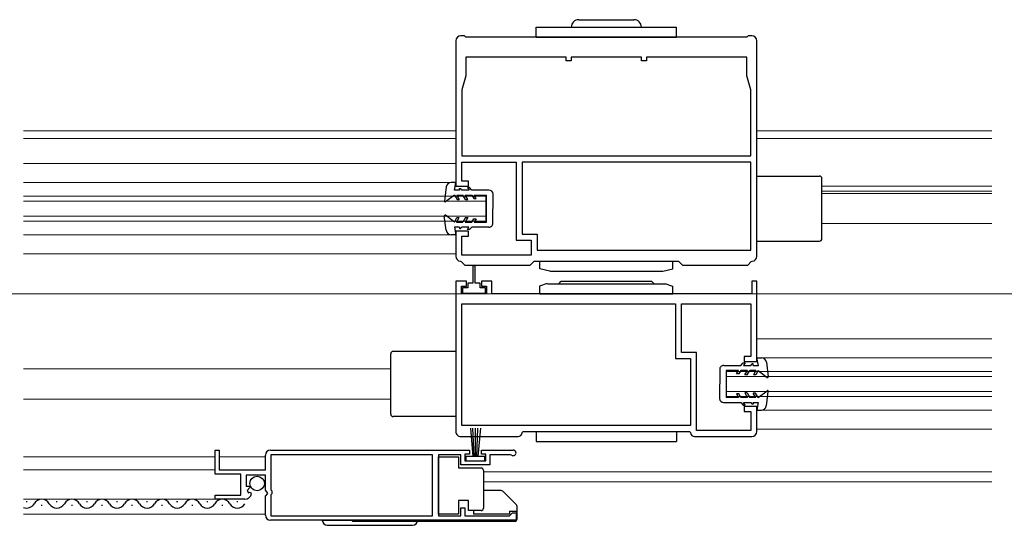
# Model space of a CAD drawing. Extents: x 0 to 1980, y 0 to 3206.
# Drawn here: x 1009 to 1206, y 1917 to 2018 of the extents above; entities that cross this region are included whole.
import ezdxf

# ---------------------------------------------------------------- set-up
doc = ezdxf.new("R2010")
doc.units = 0
for name, color, linetype, lineweight in [('YKK_11', 7, 'CONTINUOUS', 30), ('YKK_12', 2, 'CONTINUOUS', 13), ('YKK_13', 4, 'CONTINUOUS', 30)]:
    doc.layers.add(name, color=color, linetype=linetype, lineweight=lineweight)

msp = doc.modelspace()

# ---------------------------------------------------------------- linework, layer by layer
at = {"layer": 'YKK_11', "linetype": 'ByBlock', "lineweight": -2, "ltscale": 0.5}
for p, q in [((1097.9, 2015.01), (1097.2, 2015.01)), ((1098.2, 2014.71), (1097.9, 2015.01)), ((1154.5, 2015.01), (1154.2, 2014.71)), ((1155.2, 2015.01), (1154.5, 2015.01)), ((1096.2, 2014.01), (1096.2, 1985.01)), ((1154.2, 2014.71), (1098.2, 2014.71)), ((1156.2, 1971.01), (1156.2, 2014.01)), ((1118.2, 2010.71), (1098.15, 2010.71)), ((1098.15, 2010.71), (1098.15, 2007.01)), ((1118.2, 2010.01), (1118.2, 2010.71)), ((1119.2, 2010.01), (1118.2, 2010.01)), ((1133.2, 2010.71), (1119.2, 2010.71)), ((1119.2, 2010.71), (1119.2, 2010.01)), ((1133.2, 2010.01), (1133.2, 2010.71)), ((1134.2, 2010.01), (1133.2, 2010.01)), ((1154.25, 2010.71), (1134.2, 2010.71)), ((1134.2, 2010.71), (1134.2, 2010.01)), ((1154.25, 2007.01), (1154.25, 2010.71)), ((1098.15, 2007.01), (1097.4, 2004.21)), ((1155, 2004.21), (1154.25, 2007.01)), ((1097.4, 2004.21), (1097.4, 1991.01)), ((1155, 1991.01), (1155, 2004.21)), ((1097.4, 1991.01), (1155, 1991.01)), ((1097.4, 1991.01), (1155, 1991.01)), ((1097.4, 1986.01), (1097.4, 1989.81)), ((1097.4, 1989.81), (1108.2, 1989.81)), ((1108.2, 1989.81), (1108.2, 1974.21)), ((1155, 1989.81), (1109.4, 1989.81)), ((1155, 1989.81), (1109.4, 1989.81)), ((1109.4, 1989.81), (1109.4, 1975.41)), ((1155, 1972.21), (1155, 1989.81)), ((1098.7, 1986.01), (1097.4, 1986.01)), ((1098.7, 1985.01), (1098.7, 1986.01)), ((1096.2, 1985.01), (1098.7, 1985.01)), ((1098.7, 1976.01), (1096.2, 1976.01)), ((1096.2, 1976.01), (1096.2, 1971.01)), ((1098.7, 1975.01), (1098.7, 1976.01)), ((1097.4, 1971.21), (1097.4, 1975.01)), ((1097.4, 1975.01), (1098.7, 1975.01)), ((1108.2, 1974.21), (1111.2, 1974.21)), ((1109.4, 1975.41), (1112.4, 1975.41)), ((1111.2, 1974.21), (1111.2, 1971.21)), ((1112.4, 1975.41), (1112.4, 1972.21)), ((1112.4, 1972.21), (1155, 1972.21)), ((1097.1, 1970.02), (1097.28, 1969.93)), ((1097.28, 1969.93), (1098, 1969.21)), ((1111.2, 1971.21), (1097.4, 1971.21)), ((1111, 1969.21), (1111.8, 1970.01)), ((1111.8, 1970.01), (1140.6, 1970.01)), ((1140.6, 1970.01), (1141.4, 1969.21)), ((1154.4, 1969.21), (1155.12, 1969.93)), ((1155.12, 1969.93), (1155.3, 1970.02)), ((1098, 1969.21), (1111, 1969.21)), ((1141.4, 1969.21), (1154.4, 1969.21)), ((1098.3, 1966.01), (1096.2, 1966.01)), ((1096.2, 1966.01), (1096.2, 1936.01)), ((1098.3, 1965.01), (1098.3, 1966.01)), ((1103.4, 1966.01), (1101.3, 1966.01)), ((1101.3, 1966.01), (1101.3, 1965.01)), ((1103.4, 1963.51), (1103.4, 1966.01)), ((1156.2, 1966.01), (1155.2, 1966.01)), ((1155.2, 1966.01), (1155.2, 1963.51)), ((1156.2, 1950.01), (1156.2, 1966.01)), ((1097.3, 1963.51), (1097.3, 1965.01)), ((1097.3, 1965.01), (1098.3, 1965.01)), ((1101.3, 1965.01), (1102.3, 1965.01)), ((1102.3, 1965.01), (1102.3, 1963.51)), ((1102.3, 1963.51), (1097.3, 1963.51)), ((1155.2, 1963.51), (1103.4, 1963.51)), ((1097.4, 1937.21), (1097.4, 1961.51)), ((1097.4, 1961.51), (1140, 1961.51)), ((1140, 1961.51), (1140, 1950.61)), ((1141.2, 1951.81), (1141.2, 1961.51)), ((1141.2, 1961.51), (1155, 1961.51)), ((1155, 1961.51), (1155, 1951.01)), ((1140, 1950.61), (1143, 1950.61)), ((1144.2, 1951.81), (1141.2, 1951.81)), ((1143, 1950.61), (1143, 1937.21)), ((1144.2, 1936.21), (1144.2, 1951.81)), ((1155, 1951.01), (1153.7, 1951.01)), ((1153.7, 1951.01), (1153.7, 1950.01)), ((1153.7, 1950.01), (1156.2, 1950.01)), ((1156.2, 1941.01), (1153.7, 1941.01)), ((1153.7, 1941.01), (1153.7, 1940.01)), ((1156.2, 1936.01), (1156.2, 1941.01)), ((1153.7, 1940.01), (1155, 1940.01)), ((1155, 1940.01), (1155, 1936.21)), ((1143, 1937.21), (1097.4, 1937.21)), ((1143, 1937.21), (1097.4, 1937.21)), ((1097.2, 1935.01), (1108.6, 1935.01)), ((1109.4, 1935.81), (1109.6, 1936.01)), ((1109.6, 1936.01), (1142.8, 1936.01)), ((1142.8, 1936.01), (1143, 1935.81)), ((1143.8, 1935.01), (1155.2, 1935.01)), ((1155, 1936.21), (1144.2, 1936.21)), ((1048.2, 1927.51), (1048.2, 1932.31)), ((1048.2, 1932.31), (1049, 1932.31)), ((1049, 1932.31), (1049, 1928.41)), ((1059.2, 1932.31), (1098.9, 1932.31)), ((1098.9, 1932.31), (1098.9, 1931.51)), ((1101.3, 1931.51), (1101.3, 1932.31)), ((1101.3, 1932.31), (1107.65, 1932.31)), ((1058.2, 1928.41), (1058.2, 1931.31)), ((1091.51, 1931.41), (1059.3, 1931.41)), ((1059.3, 1931.41), (1059.3, 1924.41)), ((1091.51, 1919.21), (1091.51, 1931.41)), ((1097.2, 1931.41), (1092.71, 1931.41)), ((1092.71, 1931.41), (1092.71, 1919.21)), ((1097.2, 1929.41), (1097.2, 1931.41)), ((1098.9, 1931.51), (1098, 1931.51)), ((1098, 1931.51), (1098, 1930.21)), ((1102.2, 1931.51), (1101.3, 1931.51)), ((1102.2, 1930.21), (1102.2, 1931.51)), ((1107.1, 1931.41), (1103, 1931.41)), ((1103, 1931.41), (1103, 1929.41)), ((1107.3, 1931.34), (1107.1, 1931.41)), ((1049, 1928.41), (1058.2, 1928.41)), ((1103, 1929.41), (1097.2, 1929.41)), ((1098, 1930.21), (1102.2, 1930.21)), ((1053.3, 1927.51), (1048.2, 1927.51)), ((1053.3, 1923.31), (1053.3, 1927.51)), ((1058.2, 1927.31), (1054.4, 1927.31)), ((1054.4, 1927.31), (1054.4, 1925.11)), ((1058.2, 1924.31), (1058.2, 1927.31)), ((1054.4, 1925.11), (1055.02, 1925.11)), ((1055.13, 1924.85), (1054.56, 1924.29)), ((1055.02, 1925.11), (1055.13, 1924.85)), ((1048.2, 1922.51), (1048.2, 1923.31)), ((1048.2, 1923.31), (1053.3, 1923.31)), ((1054.11, 1922.51), (1048.2, 1922.51)), ((1054.56, 1924.29), (1054.83, 1923.82)), ((1054.83, 1923.82), (1055.15, 1923.9)), ((1055.15, 1923.9), (1055.4, 1923.69)), ((1058.5, 1924.01), (1058.2, 1924.31)), ((1058.2, 1923.14), (1058.66, 1923.68)), ((1058.2, 1919.31), (1058.2, 1923.14)), ((1058.66, 1923.68), (1058.5, 1924.01)), ((1059.3, 1924.41), (1059.5, 1924.21)), ((1059.5, 1923.61), (1059.3, 1923.41)), ((1059.3, 1923.41), (1059.3, 1919.21)), ((1059.5, 1924.21), (1059.5, 1923.61)), ((1097.2, 1919.21), (1097.2, 1920.81)), ((1097.2, 1920.81), (1098, 1920.81)), ((1098, 1920.81), (1098, 1919.21)), ((1059.3, 1919.21), (1091.51, 1919.21)), ((1092.71, 1919.21), (1097.2, 1919.21)), ((1098, 1919.21), (1106.9, 1919.21)), ((1106.9, 1919.21), (1107.2, 1919.51)), ((1107.2, 1919.51), (1107.5, 1919.81)), ((1107.5, 1919.81), (1108.2, 1919.81)), ((1108.2, 1919.81), (1108.2, 1918.31)), ((1108.2, 1918.31), (1059.2, 1918.31)), ((1108.2, 1918.31), (1059.2, 1918.31))]:
    msp.add_line(p, q, dxfattribs=at)
for centre, radius, start, end in [((1097.2, 2014.01), 1, 90.0002, 180), ((1155.2, 2014.01), 1, 0, 89.9983), ((1097.2, 1971.01), 1, 180.0011, 264.2158), ((1155.2, 1971.01), 1, 275.78, 360), ((1097.2, 1936.01), 1, 179.9995, 270.0004), ((1108.6, 1935.81), 0.8, 270.005, 359.9984), ((1143.8, 1935.81), 0.8, 180.0001, 270.0001), ((1155.2, 1936.01), 1, 270.0014, 0.0013), ((1059.2, 1931.31), 1, 90, 180), ((1107.65, 1931.76), 0.55, 229.8806, 90), ((1054.11, 1923.81), 1.3, 270, 354.7841), ((1059.2, 1919.31), 1, 180, 270)]:
    msp.add_arc(centre, radius, start, end, dxfattribs=at)
at = {"layer": 'YKK_12', "ltscale": 2}
for p, q in [((1096.2, 1996.01), (1009.95, 1996.01)), ((1203.08, 1996.01), (1156.2, 1996.01)), ((1096.2, 1994.51), (1009.95, 1994.51)), ((1156.2, 1994.51), (1203.08, 1994.51)), ((1096.2, 1989.51), (1009.95, 1989.51)), ((1096.2, 1985.71), (1009.95, 1985.71)), ((1203.08, 1985.01), (1169.2, 1985.01)), ((1203.08, 1984.01), (1169.2, 1984.01)), ((1203.08, 1983.51), (1169.2, 1983.51)), ((1102.2, 1983.01), (1009.95, 1983.01)), ((1102.2, 1982.01), (1009.95, 1982.01)), ((1102.2, 1978.01), (1102.2, 1983.01)), ((1102.2, 1979.01), (1009.95, 1979.01)), ((1102.2, 1978.01), (1009.95, 1978.01)), ((1203.08, 1977.51), (1169.2, 1977.51)), ((1096.2, 1975.31), (1009.95, 1975.31)), ((1096.2, 1971.51), (1009.95, 1971.51)), ((1203.08, 1954.51), (1156.2, 1954.51)), ((1203.08, 1950.71), (1156.2, 1950.71)), ((1083.2, 1948.51), (1009.95, 1948.51)), ((1203.08, 1948.01), (1150.2, 1948.01)), ((1150.2, 1943.01), (1150.2, 1948.01)), ((1203.08, 1947.01), (1150.2, 1947.01)), ((1083.2, 1942.51), (1009.95, 1942.51)), ((1203.08, 1944.01), (1150.2, 1944.01)), ((1203.08, 1943.01), (1150.2, 1943.01)), ((1203.08, 1940.31), (1156.2, 1940.31)), ((1203.08, 1936.51), (1156.2, 1936.51)), ((1048.2, 1931.01), (1009.95, 1931.01)), ((1058.2, 1931.01), (1049, 1931.01)), ((1048.2, 1928.41), (1009.95, 1928.41)), ((1203.08, 1928.01), (1101.71, 1928.01)), ((1203.08, 1926.01), (1101.71, 1926.01)), ((1009.95, 1922.51), (1050.59, 1922.51)), ((1058.2, 1919.51), (1009.95, 1919.51))]:
    msp.add_line(p, q, dxfattribs=at)
at = {"layer": 'YKK_12'}
msp.add_line((1391.7, 1963.51), (311.2, 1963.51), dxfattribs=at)
at = {"layer": 'YKK_13', "linetype": 'Continuous', "ltscale": 0.5}
for p, q in [((1120.7, 2018.21), (1131.7, 2018.21)), ((1112.2, 2014.71), (1112.2, 2016.71)), ((1112.2, 2016.71), (1140.2, 2016.71)), ((1140.2, 2014.71), (1140.2, 2016.71)), ((1112.2, 2014.71), (1140.2, 2014.71)), ((1096.2, 1985.71), (1095.28, 1985.71)), ((1095.9, 1984.21), (1096.2, 1985.71)), ((1156.2, 1987.01), (1168.7, 1987.01)), ((1169.2, 1974.51), (1169.2, 1986.51)), ((1094.29, 1984.85), (1093.9, 1981.98)), ((1096.9, 1984.21), (1095.9, 1984.21)), ((1096.9, 1984.21), (1096.9, 1984.51)), ((1096.9, 1984.51), (1097.1, 1984.51)), ((1097.4, 1984.21), (1097.1, 1984.51)), ((1098.82, 1984.21), (1097.4, 1984.21)), ((1098.54, 1984.71), (1098.82, 1984.21)), ((1098.9, 1984.71), (1098.54, 1984.71)), ((1099.4, 1984.21), (1098.9, 1984.71)), ((1102.8, 1984.2), (1099.4, 1984.21)), ((1103.59, 1977.6), (1103.6, 1983.4)), ((1095.9, 1983.21), (1094.14, 1981.85)), ((1095.9, 1983.21), (1096.42, 1982.31)), ((1096.36, 1983.21), (1097.6, 1983.21)), ((1096.36, 1983.21), (1096.88, 1982.31)), ((1096.42, 1982.31), (1096.88, 1982.31)), ((1098.12, 1982.31), (1097.6, 1983.21)), ((1098.58, 1982.31), (1098.06, 1983.21)), ((1098.06, 1983.21), (1099.4, 1983.21)), ((1098.12, 1982.31), (1098.58, 1982.31)), ((1099.4, 1983.21), (1099.8, 1982.5)), ((1099.8, 1982.5), (1100.26, 1982.5)), ((1100.26, 1982.5), (1099.86, 1983.2)), ((1099.86, 1983.2), (1102.3, 1983.2)), ((1102.3, 1977.8), (1102.3, 1983.2)), ((1094.27, 1976.18), (1093.89, 1979.05)), ((1095.89, 1977.81), (1094.13, 1979.18)), ((1095.89, 1977.81), (1096.41, 1978.71)), ((1096.35, 1977.81), (1096.87, 1978.71)), ((1096.35, 1977.81), (1097.59, 1977.81)), ((1096.41, 1978.71), (1096.87, 1978.71)), ((1098.11, 1978.71), (1097.59, 1977.81)), ((1098.57, 1978.71), (1098.05, 1977.81)), ((1098.05, 1977.81), (1099.39, 1977.81)), ((1098.11, 1978.71), (1098.57, 1978.71)), ((1099.39, 1977.81), (1099.79, 1978.5)), ((1099.79, 1978.5), (1100.26, 1978.5)), ((1100.26, 1978.5), (1099.85, 1977.8)), ((1099.85, 1977.8), (1102.3, 1977.8)), ((1095.89, 1976.81), (1096.18, 1975.31)), ((1096.89, 1976.81), (1095.89, 1976.81)), ((1096.89, 1976.81), (1096.89, 1976.51)), ((1096.89, 1976.51), (1097.09, 1976.51)), ((1097.39, 1976.81), (1097.09, 1976.51)), ((1098.81, 1976.81), (1097.39, 1976.81)), ((1098.52, 1976.31), (1098.81, 1976.81)), ((1098.89, 1976.31), (1098.52, 1976.31)), ((1099.39, 1976.81), (1098.89, 1976.31)), ((1102.79, 1976.8), (1099.39, 1976.81)), ((1096.18, 1975.31), (1095.26, 1975.31)), ((1156.2, 1974.01), (1168.7, 1974.01)), ((1112.95, 1968.51), (1112.95, 1970.01)), ((1112.95, 1970.01), (1118.45, 1970.01)), ((1118.45, 1970.01), (1133.95, 1970.01)), ((1133.95, 1970.01), (1139.45, 1970.01)), ((1139.45, 1968.51), (1139.45, 1970.01)), ((1114.95, 1968.01), (1112.95, 1968.51)), ((1114.95, 1968.01), (1137.45, 1968.01)), ((1137.45, 1968.01), (1139.45, 1968.51)), ((1116.71, 1965.51), (1117.21, 1966.01)), ((1117.21, 1966.01), (1135.21, 1966.01)), ((1135.71, 1965.51), (1135.21, 1966.01)), ((1114.37, 1965.54), (1112.87, 1965.04)), ((1112.96, 1963.51), (1112.96, 1965.01)), ((1114.46, 1965.51), (1137.96, 1965.51)), ((1137.87, 1965.54), (1139.37, 1965.04)), ((1139.46, 1963.51), (1139.46, 1965.01)), ((1112.96, 1963.51), (1139.46, 1963.51)), ((1096.2, 1952.01), (1083.7, 1952.01)), ((1083.2, 1939.51), (1083.2, 1951.51)), ((1156.52, 1949.21), (1156.22, 1950.71)), ((1156.22, 1950.71), (1157.14, 1950.71)), ((1148.81, 1948.43), (1148.8, 1942.63)), ((1149.61, 1949.22), (1153.02, 1949.22)), ((1150.11, 1948.22), (1150.1, 1942.82)), ((1152.55, 1948.22), (1150.11, 1948.22)), ((1152.15, 1947.52), (1152.55, 1948.22)), ((1153.01, 1948.22), (1152.61, 1947.52)), ((1154.35, 1948.21), (1153.01, 1948.22)), ((1153.02, 1949.22), (1153.52, 1949.72)), ((1153.52, 1949.72), (1153.88, 1949.72)), ((1153.88, 1949.72), (1153.59, 1949.22)), ((1153.59, 1949.22), (1155.02, 1949.21)), ((1153.83, 1947.32), (1154.35, 1948.21)), ((1154.29, 1947.31), (1154.81, 1948.21)), ((1156.05, 1948.21), (1154.81, 1948.21)), ((1155.02, 1949.21), (1155.32, 1949.51)), ((1155.52, 1949.51), (1155.32, 1949.51)), ((1155.52, 1949.21), (1155.52, 1949.51)), ((1155.52, 1949.21), (1156.52, 1949.21)), ((1156.05, 1948.21), (1155.53, 1947.31)), ((1156.51, 1948.21), (1155.99, 1947.31)), ((1156.51, 1948.21), (1158.27, 1946.84)), ((1158.13, 1949.84), (1158.51, 1946.97)), ((1152.61, 1947.52), (1152.15, 1947.52)), ((1154.29, 1947.31), (1153.83, 1947.32)), ((1155.99, 1947.31), (1155.53, 1947.31)), ((1156.5, 1942.81), (1158.26, 1944.18)), ((1152.54, 1942.82), (1150.1, 1942.82)), ((1152.14, 1943.52), (1152.54, 1942.82)), ((1152.6, 1943.52), (1152.14, 1943.52)), ((1153, 1942.82), (1152.6, 1943.52)), ((1154.34, 1942.82), (1153, 1942.82)), ((1153.82, 1943.72), (1154.34, 1942.82)), ((1154.29, 1943.72), (1153.82, 1943.72)), ((1154.29, 1943.72), (1154.8, 1942.81)), ((1156.04, 1942.81), (1154.8, 1942.81)), ((1155.98, 1943.71), (1155.52, 1943.71)), ((1156.04, 1942.81), (1155.52, 1943.71)), ((1156.5, 1942.81), (1155.98, 1943.71)), ((1158.12, 1941.17), (1158.5, 1944.04)), ((1149.6, 1941.82), (1153, 1941.82)), ((1153, 1941.82), (1153.5, 1941.32)), ((1153.5, 1941.32), (1153.87, 1941.32)), ((1153.87, 1941.32), (1153.58, 1941.82)), ((1153.58, 1941.82), (1155, 1941.81)), ((1155, 1941.81), (1155.3, 1941.51)), ((1155.5, 1941.51), (1155.3, 1941.51)), ((1155.5, 1941.81), (1155.5, 1941.51)), ((1155.5, 1941.81), (1156.5, 1941.81)), ((1156.5, 1941.81), (1156.2, 1940.31)), ((1156.2, 1940.31), (1157.12, 1940.31)), ((1096.2, 1939.01), (1083.7, 1939.01)), ((1099.11, 1936.71), (1099.6, 1931.06)), ((1099.85, 1931.06), (1099.61, 1936.71)), ((1100.1, 1931.06), (1100.1, 1936.71)), ((1100.35, 1931.06), (1100.6, 1936.71)), ((1101.1, 1936.71), (1100.6, 1931.06)), ((1112.21, 1936.01), (1112.21, 1934.01)), ((1112.21, 1936.01), (1140.21, 1936.01)), ((1140.21, 1936.01), (1140.21, 1934.01)), ((1112.21, 1934.01), (1140.21, 1934.01)), ((1092.71, 1930.96), (1096.71, 1930.96)), ((1092.71, 1919.56), (1092.71, 1930.96)), ((1096.71, 1930.96), (1096.71, 1928.76)), ((1102, 1931.06), (1098.2, 1931.06)), ((1098.2, 1931.06), (1098.2, 1930.21)), ((1102, 1930.21), (1102, 1931.06)), ((1096.71, 1928.76), (1101.21, 1928.76)), ((1098.2, 1930.21), (1102, 1930.21)), ((1101.71, 1928.26), (1101.71, 1927.76)), ((1101.71, 1927.76), (1101.71, 1921.26)), ((1105.2, 1924.26), (1101.71, 1924.26)), ((1108.26, 1921.41), (1105.55, 1924.11)), ((1096.71, 1922.26), (1096.71, 1919.56)), ((1098.71, 1922.26), (1096.71, 1922.26)), ((1098.71, 1920.26), (1098.71, 1922.26)), ((1101.71, 1921.26), (1101.71, 1920.76)), ((1108.41, 1918.61), (1108.41, 1921.05)), ((1096.71, 1919.56), (1092.71, 1919.56)), ((1101.21, 1920.26), (1098.71, 1920.26)), ((1099.71, 1920.26), (1099.71, 1919.56)), ((1106.91, 1919.56), (1099.71, 1919.56)), ((1106.91, 1920.16), (1106.91, 1919.56)), ((1106.91, 1920.16), (1108.41, 1920.16)), ((1069.55, 1918.31), (1088.55, 1918.31)), ((1070.55, 1917.31), (1087.55, 1917.31)), ((1075.81, 1918.11), (1107.91, 1918.11))]:
    msp.add_line(p, q, dxfattribs=at)
at = {"layer": 'YKK_13', "linetype": 'ByBlock', "lineweight": -2, "ltscale": 0.5}
for p, q in [((1100.05, 1969.12), (1099.55, 1969.12)), ((1099.55, 1969.12), (1099.55, 1965.62)), ((1100.05, 1965.62), (1100.05, 1969.12)), ((1098.55, 1964.72), (1097.5, 1964.72)), ((1097.5, 1964.72), (1097.5, 1963.62)), ((1099.55, 1965.62), (1098.55, 1965.62)), ((1098.55, 1965.62), (1098.55, 1964.72)), ((1101.05, 1965.62), (1100.05, 1965.62)), ((1101.05, 1964.72), (1101.05, 1965.62)), ((1102.1, 1964.72), (1101.05, 1964.72)), ((1102.1, 1963.62), (1102.1, 1964.72)), ((1097.5, 1963.62), (1102.1, 1963.62))]:
    msp.add_line(p, q, dxfattribs=at)
at = {"layer": 'YKK_13', "ltscale": 0.5}
for p, q in [((1010.71, 1922.01), (1010.51, 1922.01)), ((1013.71, 1921.25), (1013.51, 1921.25)), ((1016.71, 1922.01), (1016.51, 1922.01)), ((1019.71, 1921.25), (1019.51, 1921.25)), ((1022.71, 1922.01), (1022.51, 1922.01)), ((1025.71, 1921.25), (1025.51, 1921.25)), ((1028.71, 1922.01), (1028.51, 1922.01)), ((1031.71, 1921.25), (1031.51, 1921.25)), ((1034.71, 1922.01), (1034.51, 1922.01)), ((1037.71, 1921.25), (1037.51, 1921.25)), ((1040.71, 1922.01), (1040.51, 1922.01)), ((1043.71, 1921.25), (1043.51, 1921.25)), ((1046.71, 1922.01), (1046.51, 1922.01)), ((1049.71, 1921.25), (1049.51, 1921.25)), ((1052.71, 1922.01), (1052.51, 1922.01))]:
    msp.add_line(p, q, dxfattribs=at)
at = {"layer": 'YKK_13', "linetype": 'Continuous', "ltscale": 0.5}
msp.add_circle((1056.55, 1925.66), 1.45, dxfattribs=at)
for centre, radius, start, end in [((1120.7, 2016.71), 1.5, 90, 180), ((1131.7, 2016.71), 1.5, 0, 90), ((1095.28, 1984.71), 1, 89.881, 172.278), ((1168.7, 1986.51), 0.5, 0, 90), ((1102.8, 1983.4), 0.8, 359.9412, 89.8819), ((1094.05, 1981.97), 0.15, 173.3387, 307.7865), ((1094.04, 1979.07), 0.15, 51.9772, 186.425), ((1102.79, 1977.6), 0.8, 269.8819, 359.9412), ((1095.26, 1976.31), 1, 187.4857, 269.8827), ((1168.7, 1974.51), 0.5, 270, 0), ((1083.7, 1951.51), 0.5, 90, 180), ((1157.14, 1949.71), 1, 7.4857, 89.8827), ((1149.61, 1948.42), 0.8, 89.8819, 179.9412), ((1158.36, 1946.96), 0.15, 231.9772, 6.425), ((1158.36, 1944.06), 0.15, 353.3387, 127.7865), ((1149.6, 1942.62), 0.8, 179.9412, 269.8819), ((1157.12, 1941.31), 1, 269.881, 352.278), ((1083.7, 1939.51), 0.5, 180, 270), ((1101.21, 1928.26), 0.5, 0, 90), ((1105.2, 1923.76), 0.5, 45, 90), ((1101.21, 1920.76), 0.5, 270, 360), ((1107.91, 1921.05), 0.5, 0, 45), ((1107.91, 1918.61), 0.5, 270, 0), ((1070.55, 1918.31), 1, 180, 270), ((1075.81, 1918.61), 0.5, 216.8693, 270), ((1087.55, 1918.31), 1, 270, 0)]:
    msp.add_arc(centre, radius, start, end, dxfattribs=at)
at = {"layer": 'YKK_13', "ltscale": 0.5}
for centre, start, end in [((1013.61, 1920.79), 29.1906, 150.8094), ((1019.61, 1920.79), 29.1906, 150.8094), ((1025.61, 1920.79), 29.1906, 150.8094), ((1031.61, 1920.79), 29.1906, 150.8094), ((1037.61, 1920.79), 29.1906, 150.8094), ((1043.61, 1920.79), 29.1906, 150.8094), ((1049.61, 1920.79), 29.1906, 150.8094), ((1010.61, 1922.47), 247.5354, 330.8006), ((1016.61, 1922.47), 209.1994, 330.8006), ((1022.61, 1922.47), 209.1994, 330.8006), ((1028.61, 1922.47), 209.1994, 330.8006), ((1034.61, 1922.47), 209.1994, 330.8006), ((1040.61, 1922.47), 209.1994, 330.8006), ((1046.61, 1922.47), 209.1994, 330.8006), ((1052.61, 1922.47), 209.1994, 330.8006)]:
    msp.add_arc(centre, 1.72, start, end, dxfattribs=at)

doc.saveas('drawing.dxf')
